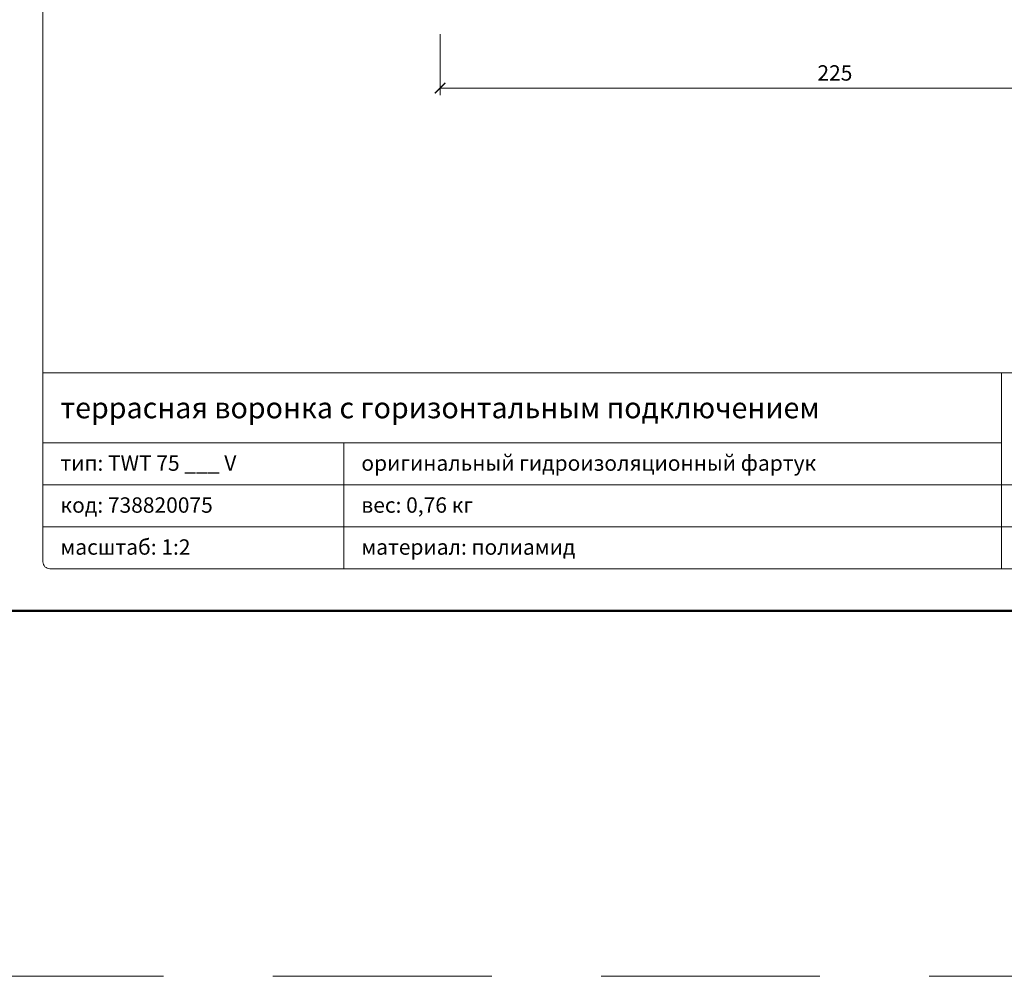
# Model space of a CAD drawing. Units: millimetres. Extents: x -5046 to 3448, y 10854 to 42158.
# Drawn here: x 970 to 1251, y 12058 to 12331 of the extents above; entities that cross this region are included whole.
import ezdxf
from ezdxf.enums import TextEntityAlignment as Align

# ---------------------------------------------------------------- set-up
doc = ezdxf.new("R2010")
doc.units = ezdxf.units.MM
doc.linetypes.add('HIDDEN2', pattern=[0.1875, 0.125, -0.0625])
doc.layers.get('DEFPOINTS').update_dxf_attribs({"color": 254, "lineweight": 30})
for name, color, linetype, lineweight in [('TOPWET_KOTY', 30, 'Continuous', 13), ('TOPWET_TENKOU', 142, 'Continuous', 13), ('TOPWET_VYKRESOVE_POLE', 254, 'Continuous', 13)]:
    doc.layers.add(name, color=color, linetype=linetype, lineweight=lineweight)
doc.styles.add('BOLD_ARIAL_NARROW', font='txt')
doc.styles.add('REGULAR_ARIAL_NARROW', font='ARIALN.TTF')
doc.dimstyles.new('ISO-TW 1-2', dxfattribs={"dimscale": 2, "dimtxt": 2.2, "dimasz": 1.5, "dimexe": 1, "dimexo": 0, "dimgap": 0.75, "dimtad": 1, "dimdec": 0, "dimtxsty": 'REGULAR_ARIAL_NARROW', "dimblk": 'ARCHTICK', "dimcen": 0.5, "dimclrd": 256, "dimclre": 256, "dimclrt": 256, "dimadec": 0, "dimazin": 0, "dimtfac": 1, "dimtdec": 0, "dimtmove": 1, "dimatfit": 3, "dimldrblk": 'DOT', "dimfxl": 1, "dimtfill": 1, "dimtzin": 0, "dimlwd": -1, "dimlwe": -1, "dimarcsym": 0})

# ---------------------------------------------------------------- blocks, each defined once
blk = doc.blocks.new('*U4')
at = {"layer": 'TOPWET_VYKRESOVE_POLE', "linetype": 'Continuous', "ltscale": 10}
for p, q in [((-90, 34), (90, 34)), ((47, 34), (47, 6)), ((-90, 24), (47, 24)), ((-47, 24), (-47, 6)), ((-90, 18), (90, 18)), ((-90, 12), (90, 12))]:
    blk.add_line(p, q, dxfattribs=at)
at = {"layer": 'TOPWET_VYKRESOVE_POLE', "color": 243, "lineweight": 50, "ltscale": 10}
blk.add_lwpolyline([(-90, 297), (-114, 297), (-114, 0), (96, 0), (96, 297)], close=True, dxfattribs=at)
at = {"layer": 'TOPWET_VYKRESOVE_POLE', "ltscale": 10}
blk.add_lwpolyline([(90, 285.33), (38.5, 285.33, -0.414214), (37.5, 286.33), (37.5, 291), (-89, 291, 0.414214), (-90, 290), (-90, 7, 0.414214), (-89, 6), (89, 6, 0.414214), (90, 7), (90, 285.33)], format="xyb", close=True, dxfattribs=at)
at = {"color": 7, "style": 'BOLD_ARIAL_NARROW'}
blk.add_attdef('01_OZNAČENÍ_VÝKRESU', text='', height=3, dxfattribs=at).set_placement((90, 291), align=Align.TOP_RIGHT)
at = {"color": 7}
for tag, p, height, style in [('03_A_NADPIS_HLAVNÍ_2_ŘADKY', (-87.5, 29.55), 3, 'BOLD_ARIAL_NARROW'), ('02_NADPIS_HLAVNÍ', (-87.5, 27.5), 3, 'BOLD_ARIAL_NARROW'), ('03_B_NADPIS_HLAVNÍ_2_ŘADKY', (-87.5, 25.35), 3, 'BOLD_ARIAL_NARROW'), ('04_KÓD_NEBO_PODNADPIS', (-87.5, 20), 2.2, 'REGULAR_ARIAL_NARROW'), ('07_REZERVNÍ_POLE', (-44.5, 20), 2.2, 'REGULAR_ARIAL_NARROW'), ('08_VÁHA_KG', (-44.5, 14), 2.2, 'REGULAR_ARIAL_NARROW'), ('05_TYP', (-87.5, 14), 2.2, 'REGULAR_ARIAL_NARROW'), ('06_MĚŘÍTKO', (-87.5, 8), 2.2, 'REGULAR_ARIAL_NARROW'), ('09_MATERIÁL', (-44.5, 8), 2.2, 'REGULAR_ARIAL_NARROW')]:
    blk.add_attdef(tag, p, '', height=height, dxfattribs=dict(at, style=style))
blk = doc.blocks.new('_ArchTick')
at = {"color": 0, "linetype": 'ByBlock', "const_width": 0.15}
blk.add_lwpolyline([(-0.5, -0.5), (0.5, 0.5)], dxfattribs=at)
blk = doc.blocks.new('*D436')
at = {"layer": 'DEFPOINTS', "color": 0, "ltscale": 30, "transparency": 16777216}
for p in [(1089.89, 12327.32), (1315.57, 12327.32), (1089.89, 12311.89)]:
    blk.add_point(p, dxfattribs=at)
at = {"layer": 'TOPWET_KOTY', "ltscale": 30, "transparency": 16777216}
for p, q in [((1089.89, 12327.32), (1089.89, 12309.89)), ((1315.57, 12327.32), (1315.57, 12309.89)), ((1315.57, 12311.89), (1089.89, 12311.89))]:
    blk.add_line(p, q, dxfattribs=at)
at = {"layer": 'TOPWET_KOTY', "ltscale": 30, "transparency": 16777216, "xscale": 3, "yscale": 3, "zscale": 3, "rotation": 180}
blk.add_blockref('_ArchTick', (1089.89, 12311.89), dxfattribs=at)
at = {"layer": 'TOPWET_KOTY', "ltscale": 30, "transparency": 16777216, "xscale": 3, "yscale": 3, "zscale": 3}
blk.add_blockref('_ArchTick', (1315.57, 12311.89), dxfattribs=at)
at = {"layer": 'TOPWET_KOTY', "ltscale": 30, "transparency": 16777216, "insert": (1202.73, 12315.64), "char_height": 4.4, "attachment_point": 5, "style": 'REGULAR_ARIAL_NARROW', "bg_fill": 3, "box_fill_scale": 1.1, "bg_fill_color": 256, "bg_fill_true_color": 13158600, "bg_fill_transparency": 0}
blk.add_mtext('225', dxfattribs=at)
blk = doc.blocks.new('_Dot')
at = {"color": 0, "linetype": 'ByBlock', "lineweight": -2}
blk.add_line((-0.5, 0), (-1, 0), dxfattribs=at)
at = {"color": 0, "linetype": 'ByBlock', "const_width": 0.5}
blk.add_lwpolyline([(-0.25, 0, 1), (0.25, 0, 1)], format="xyb", close=True, dxfattribs=at)

msp = doc.modelspace()

# ---------------------------------------------------------------- linework, layer by layer
at = {"layer": 'DEFPOINTS', "linetype": 'HIDDEN2', "lineweight": 5, "ltscale": 500}
msp.add_line((3448.39, 12058), (-928.29, 12058), dxfattribs=at)

# ---------------------------------------------------------------- block references
at = {"layer": 'TOPWET_TENKOU', "ltscale": 40}
ref = msp.add_blockref('*U4', (1156.39, 12162.5), dxfattribs=dict(at, xscale=2, yscale=2, zscale=2))
ref.add_attrib('02_NADPIS_HLAVNÍ', 'террасная воронка с горизонтальным подключением', (981.39, 12217.5), dxfattribs={"layer": '0', "color": 7, "height": 6, "style": 'BOLD_ARIAL_NARROW'})
ref.add_attrib('04_KÓD_NEBO_PODNADPIS', 'тип: TWT 75 ___ V', (981.39, 12202.5), dxfattribs={"layer": '0', "color": 7, "height": 4.4, "style": 'REGULAR_ARIAL_NARROW'})
ref.add_attrib('05_TYP', 'код: 738820075', (981.39, 12190.5), dxfattribs={"layer": '0', "color": 7, "height": 4.4, "style": 'REGULAR_ARIAL_NARROW'})
ref.add_attrib('06_MĚŘÍTKO', 'масштаб: 1:2', (981.39, 12178.5), dxfattribs={"layer": '0', "color": 7, "height": 4.4, "style": 'REGULAR_ARIAL_NARROW'})
ref.add_attrib('07_REZERVNÍ_POLE', 'оригинальный гидроизоляционный фартук', (1067.39, 12202.5), dxfattribs={"layer": '0', "color": 7, "height": 4.4, "style": 'REGULAR_ARIAL_NARROW'})
ref.add_attrib('08_VÁHA_KG', 'вес: 0,76 кг', (1067.39, 12190.5), dxfattribs={"layer": '0', "color": 7, "height": 4.4, "style": 'REGULAR_ARIAL_NARROW'})
ref.add_attrib('09_MATERIÁL', 'материал: полиамид', (1067.39, 12178.5), dxfattribs={"layer": '0', "color": 7, "height": 4.4, "style": 'REGULAR_ARIAL_NARROW'})

# ---------------------------------------------------------------- next in the draw order: dimensions: what is measured, and where the dimension line sits
at = {"layer": 'TOPWET_KOTY', "ltscale": 30}
dim = msp.add_linear_dim(base=(1089.89, 12311.89), p1=(1315.57, 12327.32), p2=(1089.89, 12327.32), text='225', dimstyle='ISO-TW 1-2', dxfattribs=at)
dim.commit()
dim.dimension.update_dxf_attribs({"geometry": '*D436', "text_midpoint": (1202.73, 12315.64)})

doc.saveas('drawing.dxf')
